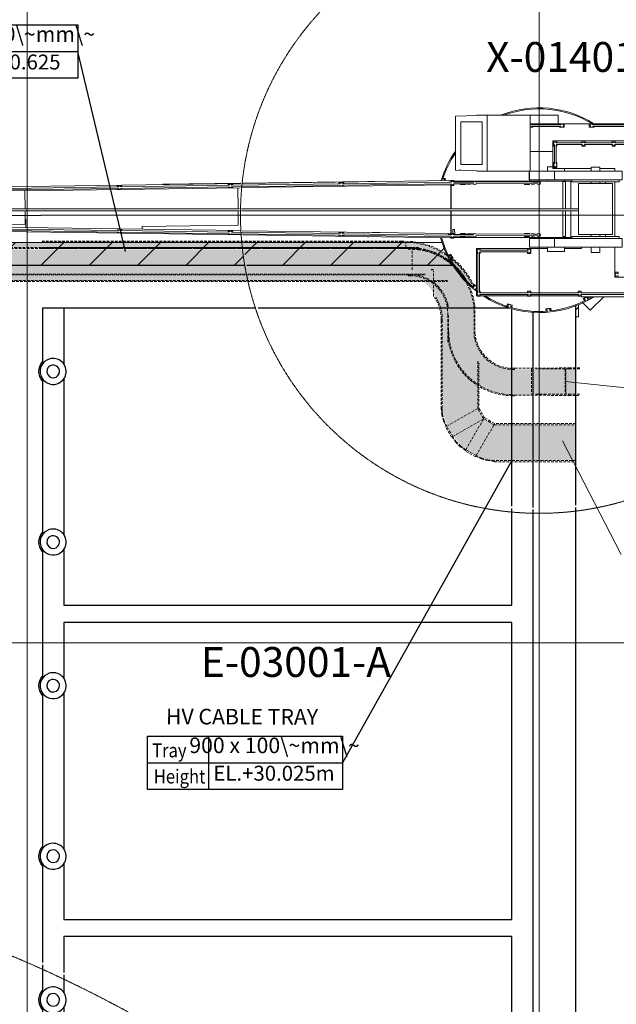
# Model space of a CAD drawing. Units: millimetres. Extents: x 3942 to 1342151, y -19424 to 347747.
# Drawn here: x 140112 to 154094, y 71245 to 94329 of the extents above; entities that cross this region are included whole.
import ezdxf

# ---------------------------------------------------------------- set-up
doc = ezdxf.new("R2010")
doc.units = ezdxf.units.MM
doc.header["$LTSCALE"] = 10
for name, pattern in [('30.0.3MM_THICK_SOLID_LINE', [0]), ('CENTER', [2, 1.25, -0.25, 0.25, -0.25]), ('DASHED', [19.05, 12.7, -6.35]), ('HITS1-MP-4024-00005-000_ref$0$20.0.13MM_THICK_SOLID_LINE', [0]), ('HITS1-MP-4024-00005-000_ref$0$30.0.3MM_THICK_SOLID_LINE', [0])]:
    doc.linetypes.add(name, pattern=pattern)
doc.layers.get('0').update_dxf_attribs({"color": 8, "lineweight": 5})
for name, color, linetype, lineweight in [('ELE-CABLE', 5, 'Continuous', 40), ('ELE-HATCH', 5, 'Continuous', 9), ('ELE-TRAY', 5, 'Continuous', 25), ('Text', 1, 'Continuous', 9), ('XREF', 253, 'Continuous', 9)]:
    doc.layers.add(name, color=color, linetype=linetype, lineweight=lineweight)
for name, color, linetype in [('HITS1-MP-4024-00005-000_ref$0$1_OPTI_TS1UPPER_SAFE_PRECSWY', 7, 'Continuous'), ('HITS1-MP-4024-00005-000_ref$0$1_TS1UPPER_EQUI_EQUI', 7, 'Continuous'), ('HITS1-MP-4024-00005-000_ref$0$1_TS1UPPER_HAND_CRANE', 7, 'Continuous')]:
    doc.layers.add(name, color=color, linetype=linetype)
doc.styles.add('Arial', font='arial.ttf', dxfattribs={"width": 0.9, "height": 600})
doc.styles.add('HITS1-MP-4024-00005-000_ref$0$Arial', font='arial.ttf')
doc.styles.add('HITS1-MP-4024-00005-000_ref$0$Standard', font='txt')
pattern_1 = [(45, (0, 0), (-565.685, 565.685), [])]

# ---------------------------------------------------------------- blocks, each defined once
blk = doc.blocks.new('HITS1-MP-4024-00005-000_ref$0$E_03001_A', base_point=(10360, 10852))
at = {"layer": 'HITS1-MP-4024-00005-000_ref$0$1_TS1UPPER_EQUI_EQUI', "color": 12, "linetype": 'HITS1-MP-4024-00005-000_ref$0$30.0.3MM_THICK_SOLID_LINE', "lineweight": 30}
for points in [[(3099, 22704), (-2640, 22704), (-2640, 21704)], [(7981, 22704), (3150, 22704)], [(-2640, 21704), (-2640, 6789)], [(-1140, 21704), (-1640, 21704), (-1640, 20393)], [(3363, 21704), (-1140, 21704), (-1140, 20393)], [(9314, 21704), (3415, 21704)], [(10860, 21704), (10860, 21763)], [(10860, 17081), (10860, 21704)], [(9360, 17058), (9360, 21691)], [(9860, 17030), (9860, 21608)], [(-1640, 20047), (-1640, 16393)], [(-1140, 20047), (-1140, 16393)], [(-1140, 16047), (-1140, 14736), (9360, 14736), (9360, 17008)], [(9360, 0), (9860, 0), (9860, 16980)], [(9860, 0), (10860, 0), (10860, 17031)], [(-1640, 16047), (-1640, 13025)], [(-1140, 8679), (-1140, 7368), (9360, 7368), (9360, 14336), (-1140, 14336), (-1140, 13025)], [(-1640, 12679), (-1640, 9025)], [(-1140, 12679), (-1140, 9025)], [(-1640, 8679), (-1640, 6359)], [(7456, 0), (9360, 0), (9360, 6968), (-1140, 6968), (-1140, 6128)], [(-2640, 6735), (-2640, 0), (-1640, 0)], [(-1640, 6304), (-1640, 5657)], [(-1140, 6073), (-1140, 5657)], [(-1640, 5311), (-1640, 1657)], [(-1140, 5311), (-1140, 1657)], [(-1640, 1311), (-1640, 0), (-1140, 0)], [(-1140, 1311), (-1140, 0), (7385, 0)]]:
    blk.add_lwpolyline(points, dxfattribs=at)
for points in [[(-1643, 19998, -0.377392), (-1643, 20442)], [(-1643, 15998, -0.377392), (-1643, 16442)], [(-1643, 12630, -0.377392), (-1643, 13074)], [(-1643, 8630, -0.377392), (-1643, 9074)], [(-1643, 5262, -0.377392), (-1643, 5706)], [(-1643, 1262, -0.377392), (-1643, 1706)]]:
    blk.add_lwpolyline(points, format="xyb", dxfattribs=at)
for points in [[(-1296, 19930, 1), (-1484, 20510, 1)], [(-1249, 20174, 1), (-1531, 20266, 1)], [(-1296, 15930, 1), (-1484, 16510, 1)], [(-1249, 16174, 1), (-1531, 16266, 1)], [(-1296, 12562, 1), (-1484, 13142, 1)], [(-1249, 12806, 1), (-1531, 12898, 1)], [(-1296, 8562, 1), (-1484, 9142, 1)], [(-1249, 8806, 1), (-1531, 8898, 1)], [(-1296, 5194, 1), (-1484, 5774, 1)], [(-1249, 5438, 1), (-1531, 5530, 1)], [(-1296, 1194, 1), (-1484, 1774, 1)], [(-1249, 1438, 1), (-1531, 1530, 1)]]:
    blk.add_lwpolyline(points, format="xyb", close=True, dxfattribs=at)
at = {"style": 'HITS1-MP-4024-00005-000_ref$0$Standard'}
blk.add_attdef('NAME', (0, 0), '', height=0.2, dxfattribs=at)
blk = doc.blocks.new('HITS1-MP-4024-00005-000_ref$0$CRANE_A', base_point=(12582, 22361))
at = {"layer": 'HITS1-MP-4024-00005-000_ref$0$1_TS1UPPER_HAND_CRANE', "color": 92, "linetype": 'HITS1-MP-4024-00005-000_ref$0$20.0.13MM_THICK_SOLID_LINE', "lineweight": 13}
for points in [[(9121, 26233, -0.239121), (11283, 26028)], [(11234, 26029, 0.227696), (9187, 26232)], [(7702, 24694, -0.080266), (8038, 25382)], [(8038, 25339, 0.072753), (7737, 24721)], [(8530, 22103, -0.16109), (7689, 23353)], [(7715, 23353, 0.050331), (7890, 22909)], [(7910, 22872, 0.093974), (8468, 22185)], [(8500, 22158, 0.004122), (8531, 22134)], [(11283, 21972, -0.293681), (8688, 21990)], [(8732, 21992, 0.063825), (9279, 21737)], [(9320, 21724, 0.093975), (10200, 21633)], [(10242, 21637, 0.094069), (11091, 21890)]]:
    blk.add_lwpolyline(points, format="xyb", dxfattribs=at)
for points in [[(8781, 24915), (8041, 24940), (8041, 26205), (8781, 26230)], [(8781, 26230), (8543, 26230), (8543, 26222)], [(8878, 26230), (8781, 26230), (8781, 24915), (8881, 24915)], [(8881, 24915), (9793, 24915), (9793, 26230), (8878, 26230)], [(10443, 26028), (10443, 26230), (9793, 26230)], [(12193, 26028), (9793, 26028)], [(9850, 26002), (9850, 26021), (9793, 26021)], [(9793, 26021), (9820, 26010), (9823, 26002)], [(9793, 25945), (9850, 25945), (9850, 25964)], [(9793, 25945), (9820, 25956), (9823, 25964)], [(9823, 26002), (10503, 26002)], [(9823, 25964), (10503, 25964)], [(10476, 25964), (10476, 25945), (10590, 25945), (10590, 26021), (10476, 26021), (10476, 26002)], [(10533, 26021), (10506, 26010), (10503, 26002)], [(10533, 25945), (10506, 25956), (10503, 25964)], [(10533, 26021), (10560, 26010), (10571, 25983), (10560, 25956), (10533, 25945)], [(11290, 26002), (11290, 26021), (11176, 26021), (11176, 25945), (11290, 25945), (11290, 25964)], [(11233, 26021), (11206, 26010), (11195, 25983), (11206, 25956), (11233, 25945)], [(11233, 26021), (11260, 26010), (11263, 26002)], [(11233, 25945), (11260, 25956), (11263, 25964)], [(11263, 26002), (12103, 26002)], [(11263, 25964), (12103, 25964)], [(12422, 24978), (12422, 25628), (10322, 25628), (10322, 24978), (11221, 24978)], [(10415, 25577), (10415, 25615), (10339, 25615), (10339, 25501), (10358, 25501)], [(10407, 25577), (10404, 25585), (10377, 25596), (10350, 25585), (10339, 25558)], [(10339, 25558), (10350, 25531), (10358, 25528)], [(10358, 25088), (10358, 25528)], [(10396, 25501), (10415, 25501), (10415, 25539)], [(10407, 25539), (10404, 25531), (10396, 25528)], [(10396, 25088), (10396, 25528)], [(10407, 25577), (11007, 25577)], [(10407, 25539), (11007, 25539)], [(11075, 25577), (11075, 25615), (10999, 25615), (10999, 25577)], [(10999, 25539), (10999, 25501), (11075, 25501), (11075, 25539)], [(11067, 25577), (11064, 25585), (11037, 25596), (11010, 25585), (11007, 25577)], [(11067, 25539), (11064, 25531), (11037, 25520), (11010, 25531), (11007, 25539)], [(11067, 25577), (11717, 25577)], [(11067, 25539), (11717, 25539)], [(11785, 25577), (11785, 25615), (11709, 25615), (11709, 25577)], [(11709, 25539), (11709, 25501), (11785, 25501), (11785, 25539)], [(11777, 25577), (11774, 25585), (11747, 25596), (11720, 25585), (11717, 25577)], [(11777, 25539), (11774, 25531), (11747, 25520), (11720, 25531), (11717, 25539)], [(11777, 25577), (12347, 25577)], [(11777, 25539), (12347, 25539)], [(9793, 25378), (10322, 25378)], [(8117, 24937), (8117, 24936), (8146, 24936), (8146, 24936)], [(8146, 24936), (8174, 24936)], [(10192, 24915), (10192, 25015), (10322, 25015)], [(10358, 25115), (10339, 25115), (10339, 25001), (10415, 25001), (10415, 25115), (10396, 25115)], [(10339, 25058), (10350, 25085), (10358, 25088)], [(10415, 25058), (10404, 25031), (10377, 25020), (10350, 25031), (10339, 25058)], [(10415, 25058), (10404, 25085), (10396, 25088)], [(10592, 24915), (10592, 24978)], [(11421, 24915), (11421, 25011), (11221, 25011), (11221, 24915)], [(11421, 24978), (11772, 24978)], [(11772, 23134), (11772, 22428), (12422, 22428), (12422, 24978)], [(11772, 24978), (11772, 24915)], [(7763, 24731), (7742, 24728)], [(7793, 24694), (7805, 24739), (7750, 24754)], [(7763, 24731), (7786, 24713), (7789, 24694)], [(8543, 24923), (8543, 24911), (9767, 24911)], [(9767, 24915), (9767, 24715), (9769, 24715)], [(9771, 24914), (9769, 24914), (9769, 24714), (10200, 24714)], [(9771, 24914), (9771, 24715), (10359, 24715), (10359, 24915), (9793, 24915)], [(9778, 24714), (9778, 24680)], [(10192, 24680), (10192, 24714)], [(10200, 24715), (10200, 24714)], [(10339, 24715), (10339, 24714), (10771, 24714)], [(10359, 24915), (10750, 24915)], [(10359, 24715), (10750, 24715)], [(10592, 24680), (10592, 24714)], [(10750, 24915), (10758, 24915), (10820, 24915), (10821, 24915), (10822, 24915), (10832, 24915), (11946, 24915), (11946, 24715), (10822, 24715)], [(10820, 24715), (10750, 24715)], [(10763, 24714), (10763, 24665), (11879, 24665), (11879, 24715)], [(10771, 24715), (10771, 24714)], [(10820, 24715), (10822, 24715)], [(3007, 24627), (-10930, 24433)], [(-2406, 24474), (135, 24510)], [(-2405, 24512), (134, 24548)], [(-2056, 24457), (2996, 24527)], [(222, 24549), (222, 24568), (108, 24568), (108, 24547)], [(108, 24509), (108, 24492), (222, 24492), (222, 24511)], [(165, 24568), (138, 24557), (134, 24548)], [(165, 24492), (138, 24503), (135, 24510)], [(165, 24568), (192, 24557), (195, 24548)], [(165, 24492), (192, 24503), (195, 24510)], [(195, 24548), (2733, 24584)], [(195, 24510), (2736, 24546)], [(3007, 24631), (1179, 24606), (1221, 24606), (1221, 24602)], [(1179, 24606), (1179, 24602)], [(3007, 24631), (1221, 24606)], [(2822, 24585), (2822, 24606), (2708, 24606), (2708, 24583)], [(2708, 24545), (2708, 24530), (2822, 24530), (2822, 24547)], [(2765, 24606), (2738, 24595), (2733, 24584)], [(2765, 24530), (2738, 24541), (2736, 24546)], [(2765, 24606), (2792, 24595), (2796, 24585)], [(2765, 24530), (2792, 24541), (2794, 24547)], [(2794, 24547), (5336, 24582)], [(2796, 24585), (5333, 24620)], [(2944, 24035), (2937, 24526)], [(3047, 24528), (7927, 24596)], [(7927, 24696), (3057, 24628)], [(6017, 24673), (3057, 24631)], [(6017, 24669), (6017, 24673), (5976, 24673), (3057, 24632)], [(5422, 24621), (5422, 24642), (5308, 24642), (5308, 24620)], [(5308, 24582), (5308, 24566), (5422, 24566), (5422, 24583)], [(5365, 24642), (5338, 24631), (5333, 24620)], [(5365, 24566), (5338, 24577), (5336, 24582)], [(5365, 24642), (5392, 24631), (5396, 24621)], [(5365, 24566), (5392, 24577), (5394, 24583)], [(5394, 24583), (7935, 24618)], [(5396, 24621), (7934, 24656)], [(6017, 24671), (6141, 24671)], [(7872, 24656), (7873, 24658), (7935, 24658)], [(7873, 24658), (7874, 24656)], [(8003, 24658), (8003, 24696), (7927, 24696), (7927, 24658)], [(7927, 24618), (7927, 24582), (8003, 24582), (8003, 24620)], [(7933, 24035), (7933, 24582)], [(7934, 24656), (7938, 24666), (7965, 24677), (7992, 24666), (7998, 24652)], [(7935, 24618), (7938, 24612), (7965, 24601), (7992, 24612), (7998, 24627)], [(7935, 24582), (7935, 24033)], [(7993, 24696), (7993, 24697), (7942, 24696)], [(7995, 24658), (8461, 24658)], [(7995, 24620), (8461, 24620)], [(8003, 24680), (10739, 24680), (10739, 24035)], [(8162, 24658), (8162, 24677), (8160, 24677), (8160, 24658)], [(8160, 24620), (8160, 24601), (8272, 24601), (8272, 24620)], [(8272, 24658), (8272, 24677), (8162, 24677)], [(8162, 24620), (8162, 24601)], [(8322, 24658), (8327, 24666), (8353, 24677)], [(8353, 24601), (8327, 24612), (8322, 24620)], [(8353, 24677), (8372, 24669)], [(8353, 24601), (8379, 24612), (8384, 24620)], [(8367, 24669), (8472, 24669)], [(8461, 24658), (8466, 24666), (8492, 24677)], [(8492, 24601), (8466, 24612), (8461, 24620)], [(8492, 24677), (8518, 24666)], [(8492, 24601), (8518, 24612), (8523, 24620), (8525, 24629)], [(8512, 24668), (9824, 24659)], [(8512, 24666), (9961, 24656)], [(8525, 24628), (9963, 24618)], [(9662, 24661), (9662, 24677), (9660, 24677), (9660, 24661)], [(9660, 24620), (9660, 24601), (9772, 24601), (9772, 24620)], [(9772, 24660), (9772, 24677), (9662, 24677)], [(9662, 24620), (9662, 24601)], [(9823, 24659), (9827, 24666), (9853, 24677)], [(9853, 24601), (9827, 24612), (9823, 24619)], [(9884, 24658), (9879, 24666), (9853, 24677)], [(9853, 24601), (9879, 24612), (9883, 24619)], [(9961, 24658), (9861, 24658), (9858, 24657)], [(9992, 24677), (9966, 24666), (9961, 24658), (9960, 24656)], [(9992, 24601), (9966, 24612), (9962, 24618)], [(9992, 24601), (10018, 24612), (10023, 24620), (10028, 24639), (10023, 24658), (10018, 24666), (9992, 24677)], [(10552, 24671), (10616, 24671)], [(10552, 24035), (10552, 24671)], [(10615, 24671), (10615, 24035)], [(10616, 24671), (10616, 24035)], [(11221, 24626), (11221, 24665)], [(11421, 24626), (11421, 24665)], [(11552, 24665), (11552, 24626)], [(11772, 23385), (11772, 24665)], [(-8095, 24035), (-2050, 24035), (-2056, 24460), (-8100, 24376)], [(-2050, 24035), (2976, 24035)], [(10921, 24035), (7958, 24035), (7935, 24033), (7934, 24035), (3026, 24035)], [(-8094, 23985), (-2050, 23985)], [(-2050, 23985), (-2045, 23670), (-6231, 23612)], [(2976, 23985), (-2050, 23985)], [(-2029, 23590), (-2032, 23783), (-2047, 23782)], [(2949, 23652), (2945, 23985)], [(3026, 23985), (7934, 23985), (7935, 23987), (7958, 23985), (10921, 23985)], [(7933, 23549), (7933, 23985)], [(7935, 23456), (7935, 23987)], [(10739, 23985), (10739, 23362), (8003, 23362)], [(10615, 23985), (10615, 23381), (10552, 23381)], [(10552, 23381), (10552, 23985)], [(10616, 23985), (10616, 23381)], [(-10930, 23614), (3002, 23420)], [(2991, 23520), (-4902, 23630)], [(134, 23523), (-2404, 23558)], [(694, 23552), (693, 23620), (2949, 23652)], [(7933, 23456), (7933, 23549)], [(8020, 23428), (8018, 23550), (7978, 23549), (7978, 23456)], [(135, 23485), (-2406, 23520)], [(222, 23522), (222, 23543), (108, 23543), (108, 23523)], [(108, 23485), (108, 23467), (222, 23467), (222, 23484)], [(165, 23543), (138, 23532), (134, 23523)], [(165, 23467), (138, 23478), (135, 23485)], [(165, 23543), (192, 23532), (196, 23522)], [(165, 23467), (192, 23478), (194, 23484)], [(2736, 23448), (194, 23484)], [(2733, 23486), (196, 23522)], [(2822, 23485), (2822, 23509), (2708, 23509), (2708, 23487)], [(2708, 23449), (2708, 23433), (2822, 23433), (2822, 23447)], [(2765, 23509), (2738, 23498), (2733, 23486)], [(2765, 23433), (2738, 23444), (2736, 23448)], [(2765, 23509), (2792, 23498), (2797, 23486)], [(2765, 23433), (2792, 23444), (2793, 23448)], [(5336, 23412), (2793, 23448)], [(5333, 23450), (2797, 23486)], [(7927, 23451), (3042, 23519)], [(3052, 23419), (7927, 23351)], [(5422, 23449), (5422, 23473), (5308, 23473), (5308, 23451)], [(5308, 23412), (5308, 23397), (5422, 23397), (5422, 23411)], [(5365, 23473), (5338, 23462), (5333, 23450)], [(5365, 23397), (5338, 23408), (5336, 23412)], [(5365, 23473), (5392, 23462), (5397, 23449)], [(5365, 23397), (5392, 23408), (5393, 23411)], [(7936, 23376), (5393, 23411)], [(7933, 23414), (5397, 23449)], [(6012, 23378), (5975, 23378), (5877, 23380)], [(6269, 23479), (6088, 23477)], [(6269, 23476), (6140, 23477)], [(6269, 23474), (6269, 23479)], [(7870, 23415), (7870, 23423), (7873, 23428), (7875, 23423), (7876, 23415)], [(7873, 23428), (7943, 23428)], [(8003, 23428), (8003, 23456), (7927, 23456), (7927, 23428)], [(7927, 23376), (7927, 23342), (8003, 23342), (8003, 23390)], [(7933, 23414), (7938, 23426), (7965, 23437), (7989, 23427)], [(7936, 23376), (7938, 23372), (7965, 23361), (7992, 23372), (8000, 23392)], [(7986, 23428), (8458, 23428)], [(7999, 23390), (8471, 23390)], [(8162, 23428), (8162, 23457), (8160, 23457), (8160, 23428)], [(8160, 23390), (8160, 23381), (8272, 23381), (8272, 23390)], [(8272, 23438), (8272, 23457), (8162, 23457)], [(8162, 23390), (8162, 23381)], [(8322, 23438), (8217, 23438), (8204, 23433), (8203, 23428)], [(8353, 23457), (8327, 23446), (8322, 23438), (8319, 23428)], [(8353, 23381), (8332, 23390)], [(8461, 23438), (8361, 23438), (8347, 23433), (8346, 23428)], [(8353, 23457), (8372, 23449)], [(8353, 23381), (8374, 23390)], [(8367, 23449), (8472, 23449)], [(8492, 23457), (8466, 23446), (8461, 23438), (8458, 23428)], [(8492, 23381), (8466, 23392), (8465, 23393)], [(8492, 23457), (8518, 23446)], [(8492, 23381), (8518, 23392), (8523, 23400), (8525, 23409)], [(8512, 23448), (9824, 23439)], [(8512, 23446), (9961, 23436)], [(8525, 23408), (9963, 23398)], [(9662, 23441), (9662, 23457), (9660, 23457), (9660, 23441)], [(9660, 23400), (9660, 23381), (9772, 23381), (9772, 23400)], [(9772, 23440), (9772, 23457), (9662, 23457)], [(9662, 23400), (9662, 23381)], [(10359, 23136), (10359, 23335), (9770, 23335), (9770, 23135), (9771, 23135)], [(9774, 23334), (9771, 23334), (9771, 23134), (10200, 23134)], [(9774, 23334), (9774, 23135), (10696, 23135)], [(9778, 23362), (9778, 23335)], [(9823, 23439), (9827, 23446), (9853, 23457)], [(9853, 23381), (9827, 23392), (9823, 23399)], [(9884, 23438), (9879, 23446), (9853, 23457)], [(9853, 23381), (9879, 23392), (9883, 23399)], [(9961, 23438), (9861, 23438), (9858, 23437)], [(9992, 23457), (9966, 23446), (9961, 23438), (9960, 23436)], [(9992, 23381), (9966, 23392), (9962, 23398)], [(9992, 23381), (10018, 23392), (10023, 23400), (10028, 23419), (10023, 23438), (10018, 23446), (9992, 23457)], [(10192, 23335), (10192, 23362)], [(10822, 23336), (10322, 23336), (10322, 23335)], [(10592, 23336), (10592, 23362)], [(10615, 23381), (10616, 23381)], [(10822, 23335), (11946, 23335), (11946, 23135), (10696, 23135), (10696, 23136)], [(10750, 23335), (10820, 23335)], [(11879, 23335), (11879, 23385), (10763, 23385), (10763, 23336)], [(10880, 23336), (10822, 23336), (10822, 23335)], [(10880, 23336), (10880, 23335)], [(11221, 23426), (11221, 23385)], [(11421, 23385), (11421, 23426)], [(11552, 23426), (11552, 23385)], [(10192, 23102), (8531, 23102), (8531, 21992), (8545, 21992)], [(8621, 23062), (8621, 23100), (8545, 23100), (8545, 22986), (8564, 22986)], [(9728, 23024), (9728, 22986), (9804, 22986), (9804, 23100), (9728, 23100), (9728, 23062)], [(10592, 23134), (10592, 23035), (10192, 23035), (10192, 23134)], [(10200, 23135), (10200, 23134)], [(10359, 23136), (10750, 23136)], [(10584, 23134), (10584, 23135)], [(10584, 23134), (11221, 23134)], [(10993, 23102), (10592, 23102)], [(10993, 23134), (10993, 23102)], [(11421, 23135), (11421, 23011), (11221, 23011), (11221, 23135)], [(11897, 23135), (11897, 23134), (11421, 23134)], [(7931, 22842), (7982, 22872), (7925, 22971), (7875, 22942)], [(7902, 22935), (7889, 22918)], [(7902, 22935), (7931, 22939), (7954, 22921), (7957, 22892), (7940, 22869)], [(7940, 22869), (7917, 22866)], [(8545, 23043), (8556, 23070), (8583, 23081), (8610, 23070), (8613, 23062)], [(8545, 23043), (8556, 23016), (8564, 23013)], [(8564, 22073), (8564, 23013)], [(8602, 22986), (8621, 22986), (8621, 23024)], [(8613, 23024), (8610, 23016), (8602, 23013)], [(8602, 22073), (8602, 23013)], [(8613, 23062), (9736, 23062)], [(8613, 23024), (9736, 23024)], [(9736, 23062), (9739, 23070), (9766, 23081), (9793, 23070), (9804, 23043)], [(9736, 23024), (9739, 23016), (9766, 23005), (9793, 23016), (9804, 23043)], [(11855, 22507), (11855, 22545), (11779, 22545), (11779, 22431), (11855, 22431), (11855, 22469)], [(11847, 22507), (11844, 22515), (11817, 22526), (11790, 22515), (11779, 22488)], [(11847, 22469), (11844, 22461), (11817, 22450), (11790, 22461), (11779, 22488)], [(8531, 22213), (8477, 22255), (8443, 22211)], [(8469, 22213), (8464, 22193)], [(8469, 22213), (8494, 22228), (8522, 22220), (8531, 22205)], [(8529, 22167), (8507, 22154)], [(8531, 22174), (8529, 22167)], [(8529, 22136), (8531, 22138)], [(8564, 22100), (8545, 22100), (8545, 21986), (8621, 21986), (8621, 22024)], [(8545, 22043), (8556, 22070), (8564, 22073)], [(8545, 22043), (8556, 22016), (8583, 22005), (8610, 22016), (8613, 22024)], [(8621, 22062), (8621, 22100), (8602, 22100)], [(8613, 22062), (8610, 22070), (8602, 22073)], [(9736, 22062), (8613, 22062)], [(9736, 22024), (8613, 22024)], [(8621, 21992), (9728, 21992)], [(9804, 22062), (9804, 22100), (9728, 22100), (9728, 22062)], [(9728, 22024), (9728, 21986), (9804, 21986), (9804, 22024)], [(9736, 22062), (9739, 22070), (9766, 22081), (9793, 22070), (9796, 22062)], [(9736, 22024), (9739, 22016), (9766, 22005), (9793, 22016), (9796, 22024)], [(10920, 22062), (9796, 22062)], [(10920, 22024), (9796, 22024)], [(9804, 21992), (10912, 21992)], [(10988, 22062), (10988, 22100), (10912, 22100), (10912, 22062)], [(10912, 22024), (10912, 21986), (10988, 21986), (10988, 22024)], [(10920, 22062), (10923, 22070), (10950, 22081), (10977, 22070), (10980, 22062)], [(10920, 22024), (10923, 22016), (10950, 22005), (10977, 22016), (10980, 22024)], [(12103, 22062), (10980, 22062)], [(12103, 22024), (10980, 22024)], [(10988, 21992), (10993, 21992)], [(10993, 21992), (10993, 21972), (12193, 21972)], [(11111, 21972), (11029, 21925), (11058, 21875)], [(11065, 21902), (11061, 21931), (11079, 21954), (11108, 21957), (11131, 21940)], [(11126, 21913), (11233, 21972)], [(11131, 21940), (11134, 21917)], [(11158, 21931), (11134, 21972)], [(9356, 21718), (9371, 21775), (9261, 21805), (9246, 21750)], [(9269, 21763), (9287, 21786), (9316, 21790), (9339, 21773), (9343, 21744)], [(9269, 21763), (9272, 21742)], [(9343, 21744), (9329, 21726)], [(10278, 21642), (10270, 21704), (10157, 21689), (10164, 21634)], [(11065, 21902), (11082, 21889)], [(10181, 21654), (10188, 21682), (10214, 21697), (10242, 21689), (10256, 21664)], [(10181, 21654), (10191, 21636)], [(10256, 21664), (10250, 21639)]]:
    blk.add_lwpolyline(points, dxfattribs=at)
for points in [[(8661, 26072), (8661, 25072), (8161, 25072), (8161, 26072)], [(11721, 24626), (11721, 23426), (10921, 23426), (10921, 24626)]]:
    blk.add_lwpolyline(points, close=True, dxfattribs=at)
at = {"style": 'HITS1-MP-4024-00005-000_ref$0$Standard'}
blk.add_attdef('NAME', (0, 0), '', height=0.2, dxfattribs=at)
blk = doc.blocks.new('HITS1-MP-4024-00005-000_ref$0$NEW_UPPER_SAFE_PRIM2', base_point=(16701, -20400))
at = {"layer": 'HITS1-MP-4024-00005-000_ref$0$1_OPTI_TS1UPPER_SAFE_PRECSWY'}
h = blk.add_hatch(dxfattribs=at)
h.set_pattern_fill('8003_SYSTEMSTYLE_3', scale=200, style=0, pattern_type=2)
h.set_pattern_definition(pattern_1)
h.paths.add_polyline_path([(11024, 21831), (11199, 21656), (11516, 21972), (11283, 21972), (11277, 21968), (11041, 21838)])
h = blk.add_hatch(dxfattribs=at)
h.set_pattern_fill('8003_SYSTEMSTYLE_3', scale=200, style=0, pattern_type=2)
h.set_pattern_definition(pattern_1)
h.paths.add_polyline_path([(10860, 21500), (10920, 21500), (10920, 21788), (10860, 21763), (10860, 21704)])
at = {"layer": 'XREF', "lineweight": 9}
h = blk.add_hatch(dxfattribs=at)
h.set_pattern_fill('8003_SYSTEMSTYLE_3', color=8, scale=200, style=0, pattern_type=2)
h.set_pattern_definition(pattern_1)
h.paths.add_polyline_path([(3020, 23240), (-10930, 23240), (-10930, 22040), (-2640, 22040), (-2640, 22704), (3099, 22704), (3040, 23043)])
h = blk.add_hatch(dxfattribs=at)
h.set_pattern_fill('8003_SYSTEMSTYLE_3', color=8, scale=200, style=0, pattern_type=2)
h.set_pattern_definition(pattern_1)
h.paths.add_polyline_path([(7838, 22959), (7735, 23207), (7725, 23240), (3070, 23240), (3090, 23050), (3150, 22704), (7981, 22704), (7968, 22723)])
at = {"layer": 'XREF', "color": 8, "linetype": 'HITS1-MP-4024-00005-000_ref$0$30.0.3MM_THICK_SOLID_LINE', "lineweight": 9}
for points in [[(3020, 23240), (-10930, 23240)], [(7725, 23240), (3070, 23240)], [(11024, 21831), (11199, 21656), (11516, 21972)], [(10860, 21500), (10920, 21500), (10920, 21788)]]:
    blk.add_lwpolyline(points, dxfattribs=at)
at = {"layer": 'XREF', "color": 8, "lineweight": 9, "style": 'HITS1-MP-4024-00005-000_ref$0$Standard'}
blk.add_attdef('NAME', (0, 0), '', height=0.2, dxfattribs=at)
blk = doc.blocks.new('PP-UPPER')
at = {"layer": 'XREF', "linetype": 'CENTER', "lineweight": 9}
for p, q in [((0, -27495.5), (0, 26280.7)), ((12000, -27495.5), (12000, 26280.7)), ((-46560.1, 17503.7), (45195.3, 17546.6)), ((-46559.2, 7504.5), (45195.3, 7504.5))]:
    blk.add_line(p, q, dxfattribs=at)
for centre, radius in [((12000, 17489.3), 30000), ((12000, 17539.3), 7000), ((-12000, -27495.5), 30000)]:
    blk.add_circle(centre, radius, dxfattribs=at)
at = {"layer": 'XREF', "lineweight": 9}
for name, p in [('HITS1-MP-4024-00005-000_ref$0$CRANE_A', (14582.1, 16007.5)), ('HITS1-MP-4024-00005-000_ref$0$NEW_UPPER_SAFE_PRIM2', (18701.2, -26753.8)), ('HITS1-MP-4024-00005-000_ref$0$E_03001_A', (12360, 4498.2))]:
    blk.add_blockref(name, p, dxfattribs=at)
at = {"layer": 'XREF', "lineweight": 9, "char_height": 700, "attachment_point": 4, "style": 'HITS1-MP-4024-00005-000_ref$0$Arial'}
for s, insert, width in [('X-01401-A', (10759, 21148.4), 3696.341), ('{\\l\\fArial|b0|i0;\\T1;E-03001-A}', (4072.8, 7053.8), 4675.915)]:
    blk.add_mtext(s, dxfattribs=dict(at, insert=insert, width=width))
at = {"layer": 'XREF', "linetype": 'CENTER', "lineweight": 9, "insert": (-7628.3, 15399.3), "char_height": 700, "width": 5015.015, "attachment_point": 1, "style": 'Arial'}
blk.add_mtext('\\pi350.85;LAYDOWN \\P\\pi1308.5;AREA\\P\\pi122.66;6000 x 3500', dxfattribs=at)
at = {"layer": 'XREF', "lineweight": 9, "style": 'HITS1-MP-4024-00005-000_ref$0$Standard'}
blk.add_attdef('NAME', (2000, -3913.7), '', height=0.2, dxfattribs=at)

msp = doc.modelspace()

# ---------------------------------------------------------------- hatches: boundary and pattern name
at = {"layer": 'ELE-CABLE', "lineweight": 0}
h = msp.add_hatch(dxfattribs=at)
h.set_pattern_fill('BRICK', color=6, scale=53.797)
h.paths.add_polyline_path([(106563, 84534), (106563, 87366), (106611, 87615), (106699, 87797), (106825, 87955), (106983, 88081), (107165, 88169), (107362, 88214), (107413, 88217), (129490, 88216), (129636, 88428), (129803, 88606), (130026, 88767), (130374, 88921), (130650, 88979), (130787, 88989), (131387, 88989), (149467, 88989), (149802, 88890), (150182, 88676), (150680, 88119), (150754, 88107), (150576, 88355), (150308, 88654), (149980, 88887), (149512, 89068), (149162, 89104), (107413, 89104), (107064, 89068), (106684, 88936), (106455, 88801), (106234, 88624), (106029, 88396), (105893, 88184), (105796, 87978), (105711, 87716), (105668, 87366), (105668, 84534)])
h.paths.add_polyline_path([(112659, 60115), (106221, 60115), (105985, 60223), (105717, 60483), (105666, 60863), (105663, 62868), (106563, 62868), (106563, 61562), (106596, 61367), (106720, 61099), (106926, 60888), (107195, 60752), (107413, 60712), (112661, 60712)])
edge = h.paths.add_edge_path()
edge.add_line((130359, 88216), (149578, 88194))
edge.add_line((149578, 88194), (149752, 88016))
edge.add_line((149752, 88016), (149864, 87815))
edge.add_line((149864, 87815), (149979, 87566))
edge.add_line((149979, 87566), (150015, 87291))
edge.add_line((150015, 87291), (150014, 85143))
edge.add_line((150014, 85143), (150190, 84676))
edge.add_line((150190, 84676), (150555, 84227))
edge.add_line((150555, 84227), (151080, 83991))
edge.add_line((151080, 83991), (153146, 83996))
edge.add_line((153146, 83996), (153146, 84834))
edge.add_line((153146, 84834), (151236, 84834))
edge.add_line((151236, 84834), (150986, 84974))
edge.add_line((150986, 84974), (150846, 85216))
edge.add_line((150846, 85216), (150847, 85781))
edge.add_line((150847, 85781), (150409, 86170))
edge.add_line((150409, 86170), (150211, 86582))
edge.add_line((150211, 86582), (150172, 86993))
edge.add_line((150172, 86993), (150155, 87600))
edge.add_line((150155, 87600), (150066, 87870))
edge.add_line((150066, 87870), (149904, 88087))
edge.add_line((149904, 88087), (149729, 88194))
edge.add_line((149729, 88194), (149482, 88327))
edge.add_line((149482, 88327), (149263, 88356))
edge.add_line((149263, 88356), (130731, 88361))
edge.add_line((130731, 88361), (130442, 88288))
edge.add_line((130442, 88288), (130359, 88216))
edge.add_line((106563, 75834), (106563, 79133))
edge.add_line((106563, 79133), (105663, 79133))
edge.add_line((105663, 79133), (105663, 75834))
edge.add_line((105663, 75834), (106585, 75834))
edge.add_line((106585, 66612), (106585, 70634))
edge.add_line((106585, 70634), (105663, 70634))
edge.add_line((105663, 70634), (105663, 66612))
edge.add_line((105663, 66612), (106563, 66612))
at = {"layer": 'ELE-HATCH', "lineweight": 9}
h = msp.add_hatch(dxfattribs=at)
h.set_pattern_fill('CROSS', scale=19.24735)
edge = h.paths.add_edge_path()
edge.add_line((153146, 85521), (153146, 86140))
edge.add_line((153146, 86140), (151646, 86132))
edge.add_line((151646, 86132), (151342, 86190))
edge.add_line((151342, 86190), (151106, 86325))
edge.add_line((151106, 86325), (150952, 86478))
edge.add_line((150952, 86478), (150840, 86664))
edge.add_line((150840, 86664), (150779, 86851))
edge.add_line((150779, 86851), (150763, 86993))
edge.add_line((150763, 86993), (150756, 87565))
edge.add_line((150756, 87565), (150704, 87859))
edge.add_line((150704, 87859), (150629, 88063))
edge.add_line((150629, 88063), (150571, 88220))
edge.add_line((150571, 88220), (150387, 88443))
edge.add_line((150387, 88443), (150184, 88643))
edge.add_line((150184, 88643), (149880, 88813))
edge.add_line((149880, 88813), (149624, 88904))
edge.add_line((149624, 88904), (149316, 88944))
edge.add_line((149316, 88944), (130632, 88953))
edge.add_line((130632, 88953), (130199, 88829))
edge.add_line((130199, 88829), (129861, 88620))
edge.add_line((129861, 88620), (129533, 88239))
edge.add_line((129533, 88239), (129385, 87911))
edge.add_line((129385, 87911), (129315, 87516))
edge.add_line((129315, 87516), (129315, 81949))
edge.add_line((129315, 81949), (129161, 81498))
edge.add_line((129161, 81498), (128814, 81184))
edge.add_line((128814, 81184), (128385, 81094))
edge.add_line((128385, 81094), (121071, 81094))
edge.add_line((121071, 81094), (121071, 80652))
edge.add_line((121071, 80652), (128702, 80591))
edge.add_line((128702, 80591), (129006, 80415))
edge.add_line((129006, 80415), (129246, 80083))
edge.add_line((129246, 80083), (129311, 79797))
edge.add_line((129311, 79797), (129312, 74365))
edge.add_line((129312, 74365), (129183, 73949))
edge.add_line((129183, 73949), (128865, 73665))
edge.add_line((128865, 73665), (128483, 73537))
edge.add_line((128483, 73537), (121071, 73512))
edge.add_line((121071, 73512), (121071, 72918))
edge.add_line((121071, 72918), (128286, 72918))
edge.add_line((128286, 72918), (128776, 72938))
edge.add_line((128776, 72938), (129277, 73163))
edge.add_line((129277, 73163), (129608, 73478))
edge.add_line((129608, 73478), (129835, 73876))
edge.add_line((129835, 73876), (129909, 74415))
edge.add_line((129909, 74415), (129909, 87516))
edge.add_line((129909, 87516), (130012, 87886))
edge.add_line((130012, 87886), (130299, 88210))
edge.add_line((130299, 88210), (130492, 88311))
edge.add_line((130492, 88311), (130758, 88366))
edge.add_line((130758, 88366), (149263, 88356))
edge.add_line((149263, 88356), (149534, 88311))
edge.add_line((149534, 88311), (149808, 88146))
edge.add_line((149808, 88146), (150009, 87963))
edge.add_line((150009, 87963), (150127, 87718))
edge.add_line((150127, 87718), (150144, 87450))
edge.add_line((150144, 87450), (150184, 86670))
edge.add_line((150184, 86670), (150299, 86421))
edge.add_line((150299, 86421), (150409, 86170))
edge.add_line((150409, 86170), (150605, 85978))
edge.add_line((150605, 85978), (150847, 85781))
edge.add_line((150847, 85781), (151049, 85672))
edge.add_line((151049, 85672), (151388, 85540))
edge.add_line((151388, 85540), (153150, 85521))

# ---------------------------------------------------------------- linework, layer by layer
at = {"color": 255, "linetype": '30.0.3MM_THICK_SOLID_LINE', "lineweight": 30, "ltscale": 0.499405}
for points in [[(136903, 94205), (141473, 94205), (141473, 92961), (136903, 92961)], [(143106, 77528), (147676, 77528), (147676, 76284), (143106, 76284)]]:
    msp.add_lwpolyline(points, close=True, dxfattribs=at)
for points in [[(142593, 88894), (141473, 93583, -0.042808), (141371, 93574), (136903, 93574)], [(151646, 83996), (147676, 76906, -0.042808), (147574, 76897), (143106, 76897)]]:
    msp.add_lwpolyline(points, format="xyb", dxfattribs=at)
at = {"color": 255, "linetype": '30.0.3MM_THICK_SOLID_LINE', "lineweight": 30}
msp.add_lwpolyline([(149808, 88462), (149808, 88465), (149758, 88465)], dxfattribs=at)
at = {"color": 7, "lineweight": 20, "ltscale": 2}
for points in [[(152895, 85843), (155957, 85526)], [(152835, 84459), (154207, 81788)]]:
    msp.add_lwpolyline(points, dxfattribs=at)
at = {"color": 255, "linetype": '30.0.3MM_THICK_SOLID_LINE', "lineweight": 30, "ltscale": 0.499405}
msp.add_lwpolyline([(144542, 76284), (144542, 77528)], dxfattribs=at)
at = {"layer": 'ELE-TRAY', "linetype": 'DASHED', "lineweight": 20, "ltscale": 0.499405}
for points in [[(149062, 89139), (140638, 89139)], [(140638, 89117), (149062, 89117)], [(150763, 88086), (150754, 88107), (150655, 88286), (150537, 88452), (150401, 88605), (150248, 88741), (150082, 88859), (149903, 88958), (149714, 89036), (149518, 89093), (149316, 89127), (149112, 89139), (149062, 89139), (149062, 89114), (149162, 89114), (149162, 89111), (149314, 89102), (149512, 89068), (149706, 89013), (149892, 88936), (150068, 88838), (150233, 88721), (150383, 88587), (150517, 88437), (150634, 88273), (150718, 88121)], [(149162, 88989), (149162, 89111)], [(149467, 88989), (130862, 88989)], [(130862, 88966), (149467, 88966)], [(149212, 88989), (140638, 88989)], [(140638, 88966), (149212, 88966)], [(150582, 88220), (150515, 88331), (150402, 88476), (150272, 88606), (150127, 88719), (149970, 88814), (149802, 88890), (149627, 88944), (149446, 88977), (149262, 88989), (149212, 88989), (149212, 88963), (149312, 88963), (149312, 88960), (149443, 88953), (149621, 88920), (149793, 88866), (149958, 88792), (150113, 88698), (150255, 88587), (150383, 88459), (150494, 88317), (150536, 88248)], [(150773, 86884), (150785, 86818), (150817, 86714), (150862, 86615), (150919, 86521), (150986, 86435), (151063, 86358), (151149, 86291), (151242, 86235), (151342, 86190), (151446, 86157), (151553, 86138), (151662, 86131), (151712, 86131), (151712, 86156), (151662, 86156), (151556, 86163), (151452, 86182), (151350, 86213), (151254, 86257), (151163, 86312), (151080, 86377), (151005, 86452), (150939, 86535), (150884, 86626), (150841, 86723), (150809, 86824), (150782, 86973), (150782, 87555), (150777, 87633), (150744, 87814), (150689, 87990), (150614, 88157), (150519, 88315), (150406, 88459), (150276, 88589), (150131, 88703), (149974, 88798), (149806, 88873), (149630, 88928), (149450, 88961), (149266, 88972), (149216, 88972), (149216, 88947), (149316, 88947), (149316, 88944), (149447, 88936), (149624, 88904), (149797, 88850), (149962, 88776), (150117, 88682), (150259, 88571), (150387, 88443), (150498, 88300), (150592, 88146), (150666, 87981), (150720, 87808), (150752, 87630), (150760, 87500), (150763, 87500), (150763, 87400), (150777, 87400)], [(149312, 88985), (149312, 88989), (149262, 88989)], [(149312, 88465), (149312, 88960)], [(149808, 87843), (149808, 88437)], [(130322, 88194), (150141, 88194)], [(150141, 88216), (130359, 88216)], [(149617, 88366), (130862, 88366)], [(130862, 88344), (149617, 88344)], [(150155, 87600), (150143, 87666), (150111, 87770), (150066, 87870), (150009, 87963), (149942, 88049), (149865, 88126), (149779, 88193), (149686, 88250), (149586, 88294), (149482, 88327), (149375, 88346), (149266, 88353), (149216, 88353), (149216, 88328), (149266, 88328), (149372, 88322), (149476, 88303), (149578, 88271), (149674, 88227), (149765, 88173), (149848, 88107), (149923, 88032), (149989, 87949), (150044, 87858), (150087, 87761), (150119, 87660), (150138, 87556), (150144, 87450), (150144, 87400), (150153, 87400)], [(149864, 87815), (149877, 87797), (149926, 87708), (149965, 87615), (149993, 87517), (150010, 87417), (150015, 87316), (150015, 87266), (149990, 87266), (149990, 87316), (149985, 87415), (149968, 87512), (149941, 87606), (149903, 87697), (149856, 87784), (149832, 87817)], [(149990, 87266), (149990, 85216)], [(150012, 85034), (150012, 87266)], [(150149, 87400), (150149, 86749)], [(150163, 87400), (150163, 86749)], [(150763, 87400), (150763, 86884)], [(150151, 87084), (150165, 87084), (150165, 86984), (150168, 86984), (150176, 86854), (150208, 86676), (150262, 86503), (150336, 86338), (150430, 86184), (150541, 86041), (150669, 85914), (150811, 85802), (150966, 85709), (151131, 85634), (151304, 85581), (151481, 85548), (151612, 85540), (151612, 85537), (151712, 85537), (151712, 85512), (151662, 85512), (151478, 85523), (151298, 85556), (151122, 85611), (150954, 85686), (150797, 85782), (150652, 85895), (150523, 86025), (150409, 86170), (150314, 86327), (150239, 86494), (150184, 86670), (150151, 86851), (150149, 86884)], [(150847, 86324), (150847, 85215)], [(150869, 85177), (150869, 86287)], [(151712, 86156), (152976, 86165)], [(152108, 86140), (152108, 85549)], [(152981, 86165), (152984, 86165), (152984, 86140), (152208, 86140)], [(152895, 86140), (152895, 85546)], [(152906, 86140), (152906, 85546)], [(152910, 85546), (152910, 86140)], [(152976, 86165), (152976, 86143)], [(152976, 86165), (152981, 86165), (152981, 86143), (152976, 86143)], [(152984, 86165), (153239, 86165)], [(153239, 86140), (152984, 86140)], [(151712, 85525), (152976, 85521)], [(152208, 85546), (152984, 85546), (152984, 85521), (152981, 85521)], [(152976, 85543), (152976, 85521)], [(152976, 85543), (152981, 85543), (152981, 85521), (152976, 85521)], [(152984, 85546), (153239, 85546)], [(152984, 85521), (153150, 85521), (153239, 85521)], [(150260, 84555), (150120, 84797), (150846, 85216)], [(150986, 84974), (150846, 85216)], [(151009, 84997), (150877, 85224)], [(150260, 84555), (150986, 84974)], [(150809, 84108), (150567, 84248), (150986, 84974)], [(151228, 84834), (150986, 84974)], [(151236, 84865), (151009, 84997)], [(150245, 84546), (150233, 84539), (150094, 84782), (150105, 84788)], [(150809, 84108), (151228, 84834)], [(153146, 84852), (153146, 84865), (151236, 84865), (151236, 84834), (153146, 84834), (153146, 83996), (151236, 83996), (151236, 83965), (153137, 83965)], [(150800, 84093), (150794, 84082), (150552, 84221), (150558, 84233)]]:
    msp.add_lwpolyline(points, dxfattribs=at)
for points in [[(150008, 85216), (149990, 85216), (150003, 85068), (150042, 84923), (150105, 84788), (150120, 84797), (150058, 84929), (150021, 85071)], [(150260, 84555), (150245, 84546), (150330, 84424), (150436, 84318), (150558, 84233), (150567, 84248), (150447, 84332), (150344, 84435)], [(150809, 84108), (150800, 84093), (150935, 84030), (151080, 83991), (151228, 83978), (151228, 83996), (151083, 84009), (150941, 84046)]]:
    msp.add_lwpolyline(points, close=True, dxfattribs=at)

# ---------------------------------------------------------------- block references
msp.add_blockref('PP-UPPER', (140286, 72217), dxfattribs=at)

# ---------------------------------------------------------------- texts
at = {"color": 255, "rotation": 359.9177, "style": 'Arial'}
for s, insert, char_height, width, attachment_point in [('600 x 100\\~mm\\~', (139881, 93695), 365, 4396.26, 8), ('EL.+30.625', (139869, 93293), 350.4, 2206.3, 5), ('HV CABLE TRAY', (145323, 77692), 365, 4396.26, 8), ('900 x 100\\~mm\\~', (146084, 77019), 365, 4396.26, 8), ('EL.+30.025m', (146071, 76617), 350.4, 2206.3, 5)]:
    msp.add_mtext(s, dxfattribs=dict(at, insert=insert, char_height=char_height, width=width, attachment_point=attachment_point))
at = {"layer": 'Text', "color": 7, "linetype": 'Continuous', "lineweight": 13, "char_height": 328.12, "width": 46949.42, "attachment_point": 1, "style": 'Arial'}
for s, insert in [('{\\W0.87;Tray}', (143215, 77363)), ('{\\W0.87;Height}', (143253, 76751))]:
    msp.add_mtext(s, dxfattribs=dict(at, insert=insert))

doc.saveas('drawing.dxf')
